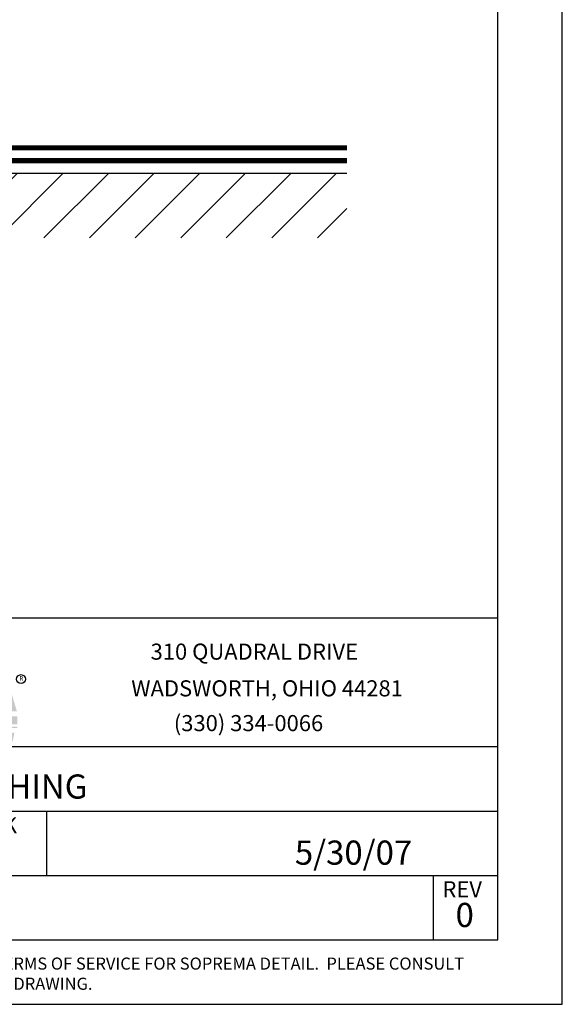
# Model space of a CAD drawing. Extents: x 0 to 11, y 0 to 8.5.
import ezdxf
from ezdxf.enums import TextEntityAlignment as Align

# ---------------------------------------------------------------- set-up
doc = ezdxf.new("R2010")
doc.units = 0
doc.header["$LTSCALE"] = 0.5
doc.header["$MEASUREMENT"] = 0
doc.layers.get('0').update_dxf_attribs({"linetype": 'CONTINUOUS'})
for name, color, linetype in [('BORDER', 245, 'CONTINUOUS'), ('BORDERTXT', 42, 'CONTINUOUS'), ('DIM', 1, 'CONTINUOUS'), ('HATCH', 200, 'CONTINUOUS'), ('LOGO', 150, 'CONTINUOUS'), ('OBJECT1', 120, 'CONTINUOUS'), ('OBJECT2', 131, 'CONTINUOUS')]:
    doc.layers.add(name, color=color, linetype=linetype)
doc.styles.add('ROMANS', font='romans.shx', dxfattribs={"height": 0.125})

# ---------------------------------------------------------------- blocks, each defined once
blk = doc.blocks.new('BORDER')
at = {"layer": 'BORDER', "color": 247}
for p, q in [((0.25, -0.2500000000000004), (0.25, 8.249999999999998)), ((-10.75, -0.2500000000000004), (0.25, -0.2500000000000004))]:
    blk.add_line(p, q, dxfattribs=at)
at = {"layer": 'BORDER'}
for p, q in [((0, -4.440892098500626e-16), (0, 7.999999999999998)), ((-10.5, -4.440892098500626e-16), (0, -4.440892098500626e-16))]:
    blk.add_line(p, q, dxfattribs=at)
at = {"layer": 'BORDERTXT', "style": 'ROMANS'}
for tag, p in [('DATE', (-0.0293653020864113, 7.450735320914626)), ('NAME', (-0.0293653020864113, 6.054378303558318))]:
    blk.add_attdef(tag, p, '', height=0.0625, rotation=90, dxfattribs=at)
blk = doc.blocks.new('SLOGO')
at = {"layer": 'BORDER'}
for color, points in [(150, [(4.840406235147601, 9.164913210298007, 0.9754590963463874), (4.87476449392965, 9.209188928768981, 0.5203831778737943), (1.292962748636786, 8.102373446309699, 0.9913998041322474), (1.346309601226142, 8.085199555909934, -0.5203831778775041)]), (150, [(1.769310497983145, 8.201917349559764, 1.000897002263138), (1.818618981467228, 8.175074335396229, -0.445535112983626), (4.416520578045198, 8.96203667117291, 1.098773880184384), (4.445532813134083, 9.009985804718852, 0.4449979320091772)]), (8, [(3.716920242673257, 8.697021932195835, -0.2192087364458595), (3.364314227662693, 8.783343785964686, -0.2440046306534637), (3.015515378649003, 8.37220048894866, 0.1204389782210849), (4.194625911846391, 8.11760866496498, -0.1874298668390793)])]:
    blk.add_hatch(color=color, dxfattribs=at).paths.add_polyline_path(points)
h = blk.add_hatch(color=150, dxfattribs=at)
edge = h.paths.add_edge_path()
edge.add_arc((3.471533320844788, 7.400601766251462), 2.02909399240736, 53.98306808258869, 159.2954449990676)
edge.add_arc((1.548436099892161, 8.130966214662418), 0.02821344970583194, 165.9818468843281, 332.6090431137091, ccw=False)
edge.add_arc((3.471533320844788, 7.400601766251462), 2.085137093612193, 53.983068082588716, 159.2954449990676, ccw=False)
edge.add_arc((4.681488631018613, 9.06425216899235), 0.02802436731540878, -126.82928467128602, 54.79542083999081, ccw=False)
h = blk.add_hatch(color=8, dxfattribs=at)
edge = h.paths.add_edge_path(flags=16)
edge.add_arc((3.410923188070331, 7.156070336172977), 0.1526165292163226, 0, 360)
edge = h.paths.add_edge_path()
edge.add_arc((5.331977815513813, 7.854093290865183), 1.061084132983373, 15.02700186278641, 23.44473856433786)
edge.add_line((6.305463340269217, 8.276260876500281), (6.28998226427478, 8.183202582426219))
edge.add_line((6.28998226427483, 8.183202582426219), (6.267864650130644, 8.102830390051174))
edge.add_line((6.267864650130594, 8.102830390051174), (6.239715290925407, 8.018439771927799))
edge.add_line((6.239715290925449, 8.018439771927799), (6.197491049519765, 7.903909367148323))
edge.add_line((6.197491049519716, 7.903909367148323), (6.151245239544284, 7.809472071752719))
edge.add_line((6.151245239544313, 7.809472071752719), (6.096957102820998, 7.719053447266013))
edge.add_line((6.096957102821012, 7.719053447266013), (6.050711292845545, 7.648727687002701))
edge.add_line((6.050711292845552, 7.648727687002701), (5.994412169239407, 7.572374165536537))
edge.add_line((5.9944121692394, 7.572374165536537), (5.944145195890027, 7.510085747090951))
edge.add_line((5.94414519589002, 7.510085747090951), (5.889857059166633, 7.451815999554245))
edge.add_line((5.889857059166605, 7.451815999554245), (5.843611249191245, 7.403592684129254))
edge.add_line((5.843611249191259, 7.403592684129254), (5.78530154389809, 7.34934160750143))
edge.add_line((5.785301543898118, 7.34934160750143), (5.692810329143061, 7.277006756944164))
edge.add_line((5.692810329143061, 7.277006756944164), (5.616404578275489, 7.222755435155825))
edge.add_line((5.616404578275468, 7.222755435155825), (5.547281411982677, 7.177490226318568))
edge.add_line((5.54728141198267, 7.177490226318568), (5.448758046970841, 7.123239149690743))
edge.add_line((5.448758046970841, 7.123239149690743), (5.36229857727675, 7.081043840629029))
edge.add_line((5.36229857727675, 7.081043840629029), (5.289914394978926, 7.050904299133478))
edge.add_line((5.28991439497894, 7.050904299133478), (5.203454925284884, 7.020764512477395))
edge.add_line((5.203454925284849, 7.020764512477395), (5.15318795193544, 7.006699409456836))
edge.add_line((5.153187951935468, 7.006699409456836), (5.07075005081116, 6.98660654523346))
edge.add_line((5.07075005081116, 6.98660654523346), (5.050643423549698, 6.980578538870148))
edge.add_line((5.050643423549719, 6.980578538870148), (5.016461914087795, 6.966513435849553))
edge.add_line((5.016461914087802, 6.966513435849553), (4.992992161473307, 6.960300823630075))
edge.add_line((4.992992161473286, 6.960300823630075), (4.978823273841261, 6.957319917115878))
edge.add_line((4.978823273841261, 6.957319917115878), (4.96689187755852, 6.957319917115878))
edge.add_line((4.966891877558499, 6.957319917115878), (4.956451601914313, 6.957319917115878))
edge.add_line((4.956451601914342, 6.957319917115878), (4.942282714282246, 6.957319917115878))
edge.add_line((4.942282714282204, 6.957319917115878), (4.923639654343152, 6.960300823630075))
edge.add_line((4.923639654343209, 6.960300823630075), (4.903504663374026, 6.964026772902479))
edge.add_line((4.903504663373997, 6.964026772902479), (4.875912853624943, 6.975205111040648))
edge.add_line((4.875912853624971, 6.975205111040648), (4.843846466373048, 6.996816499398335))
edge.add_line((4.843846466372998, 6.996816499398335), (4.822220354765332, 7.017682599837372))
edge.add_line((4.822220354765353, 7.017682599837372), (4.801339803476839, 7.045255801223487))
edge.add_line((4.801339803476811, 7.045255801223487), (4.785679795206303, 7.077300239800692))
edge.add_line((4.785679795206352, 7.077300239800692), (4.777476605715609, 7.110835009054721))
edge.add_line((4.777476605715595, 7.110835009054721), (4.775239519562152, 7.143624490390099))
edge.add_line((4.775239519562138, 7.143624490390099), (4.778968131549906, 7.176414216885956))
edge.add_line((4.778968131549892, 7.176414216885956), (4.790153967513337, 7.21367518057292))
edge.add_line((4.79015396751338, 7.21367518057292), (4.810288553286792, 7.247955237745654))
edge.add_line((4.810288553286785, 7.247955237745654), (4.833406190728777, 7.274037863294414))
edge.add_line((4.833406190728784, 7.274037863294414), (4.860998405673609, 7.294903963733432))
edge.add_line((4.860998405673616, 7.294903963733432), (4.968383403392831, 7.325457826473283))
edge.add_line((4.968383403392796, 7.325457826473283), (5.070899973266652, 7.361669258061543))
edge.add_line((5.070899973266638, 7.361669258061543), (5.155913299058856, 7.398184933829857))
edge.add_line((5.155913299058899, 7.398184933829857), (5.241672185170483, 7.440662422626527))
edge.add_line((5.24167218517049, 7.440662422626527), (5.360243018853186, 7.510713112809366))
edge.add_line((5.360243018853158, 7.510713112809366), (5.44315945624756, 7.568557752039808))
edge.add_line((5.443159456247589, 7.568557752039808), (5.523698204536974, 7.633391917112888))
edge.add_line((5.523698204536959, 7.633391917112888), (5.610948616482833, 7.713875412354696))
edge.add_line((5.610948616482791, 7.713875412354696), (5.672098339318023, 7.777219001590403))
edge.add_line((5.67209833931803, 7.777219001590403), (5.723964620591364, 7.838117114842955))
edge.add_line((5.723964620591392, 7.838117114842955), (5.783622817592406, 7.915619948731063))
edge.add_line((5.783622817592391, 7.915619948731063), (5.823892394334916, 7.974492055615183))
edge.add_line((5.823892394334951, 7.974492055615183), (5.866399057231131, 8.040071508606932))
edge.add_line((5.866399057231082, 8.040071508606932), (5.89473642729936, 8.090001141108925))
edge.add_line((5.894736427299382, 8.090001141108925), (5.911142806280797, 8.120555003848775))
edge.add_line((5.911142806280782, 8.120555003848775), (5.926924778494804, 8.162655926118134))
edge.add_line((5.926924778494811, 8.162655926118134), (5.941839631641937, 8.200661932563271))
edge.add_line((5.941839631641972, 8.200661932563271), (5.953771027924642, 8.249101234388405))
edge.add_line((5.953771027924621, 8.249101234388405), (5.965702829403202, 8.29008814734772))
edge.add_line((5.965702829403188, 8.29008814734772), (5.971638137857578, 8.323257872617926))
edge.add_line((5.9716381378576, 8.323257872617926), (5.978349396318212, 8.367225692091491))
edge.add_line((5.978349396318198, 8.367225692091491), (5.983569534140255, 8.403741613020248))
edge.add_line((5.983569534140248, 8.403741613020248), (5.986552585808862, 8.447709432493795))
edge.add_line((5.986552585808898, 8.447709432493795), (5.988044111643223, 8.494658158481574))
edge.add_line((5.988044111643195, 8.494658158481574), (5.988010480389644, 8.54050047513482))
edge.add_line((5.988010480389665, 8.54050047513482), (5.983535902886796, 8.589684819718126))
edge.add_line((5.983535902886775, 8.589684819718126), (5.979807290898936, 8.632162308514815))
edge.add_line((5.979807290898965, 8.632162308514815), (5.974587153076836, 8.664952035010707))
edge.add_line((5.974587153076801, 8.664952035010707), (5.970112980769773, 8.69699622842738))
edge.add_line((5.970112980769773, 8.69699622842738), (5.968853991995882, 8.702791277842437))
edge.add_arc((5.33199371538193, 7.854120160492748), 1.061053098271907, 53.11468289912342, 78.19462382203048)
edge.add_arc((5.52672750901046, 9.518849406963188), 0.6265179274227056, 220.0514390341255, 272.04389381125486, ccw=False)
edge.add_arc((4.858372464934451, 9.13236824657444), 0.1895105928157639, 272.67151579282523, 354.95429788871263, ccw=False)
edge.add_arc((4.555857115815503, 9.992442527062561), 1.09459304038704, 262.5486791062354, 286.52550677630137, ccw=False)
edge.add_arc((5.339592720401459, 9.290192400758873), 1.001828780582032, 202.4824352664791, 260.222056221323)
edge.add_arc((5.20180491385695, 8.05816674585861), 0.2468791595122258, 44.427983154553374, 97.53013431525352, ccw=False)
edge.add_arc((5.240460616207702, 8.135059576499383), 0.1677759878226356, -38.94523533494288, 34.87221281364759, ccw=False)
edge.add_arc((5.124036948197205, 8.28037806485355), 0.3519303348931496, 277.4152365367995, 314.55474531857396, ccw=False)
edge.add_arc((4.644534555935184, 13.15508354281902), 5.250000716853372, 247.8940164496965, 275.73831718615406, ccw=False)
edge.add_arc((2.459672960340516, 8.035562631546984), 0.3301665003810719, 50.6877054103195, 97.43671414765262)
edge.add_arc((0.9091917381100423, 10.36719040978509), 2.508041922535828, 276.9252480227319, 306.9533921127724, ccw=False)
edge.add_arc((1.27610709746067, 7.593802985593047), 0.2908867805320128, 102.8130163353963, 147.153644255378)
edge.add_arc((5.495650265178586, 5.468880884250158), 5.013714046057317, 152.9163824927202, 178.8098039266752)
edge.add_arc((0.8967345231157999, 10.17967064993042), 4.625188519244645, 264.8681141294419, 270.8916164355177)
edge.add_arc((0.9823994516393562, 3.727709844640383), 1.827383601355006, 73.85990955230778, 90.42931245389588, ccw=False)
edge.add_arc((2.208970579558741, 6.664231274890636), 1.38257372563232, 238.6850103987435, 304.0761982789188)
edge.add_arc((5.92304588735384, 7.019770659230698), 3.300359721156037, 188.6037865383073, 207.0464556047169, ccw=False)
edge.add_arc((6.037182159347925, 7.788765235008928), 3.605692458284754, 200.4998396156795, 219.0116197694651)
edge.add_arc((2.164477181786982, 6.718333224913717), 1.607895645663051, 258.7301885527408, 311.7666074578714, ccw=False)
edge.add_arc((5.193741677534081, 5.459322622096987), 3.358571854463599, 185.4310451815601, 205.252589775544)
edge.add_arc((3.588130312211764, 2.437011871586019), 2.139433478020901, 132.015896163105, 197.9963521785949)
edge.add_line((1.553366074608267, 1.776020113508356), (2.758739562404404, 1.776020113508356))
edge.add_arc((5.352083566174588, 1.839187602024001), 2.594113192113279, 143.6594131942676, 181.3953085255297, ccw=False)
edge.add_arc((1.046197230871304, 1.612471582018269), 2.832580999473516, 3.2887443559558847, 38.516095536549585, ccw=False)
edge.add_line((3.874113268816348, 1.774970815590695), (5.132551251299855, 1.774970815590695))
edge.add_arc((4.348219574915209, 2.429762968961544), 1.02172840945935, 320.1434903738883, 379.1577848655028)
edge.add_arc((5.439300231955759, 1.166792706017009), 1.603225625136342, 77.03086666169821, 94.50536105986532, ccw=False)
edge.add_arc((2.981310640686548, 2.409915975468184), 2.83581779620873, -12.938317809990394, 6.463035538908002, ccw=False)
edge.add_line((5.745131766816531, 1.774970815590695), (6.66350689294018, 1.774970815590695))
edge.add_arc((3.117094814192956, 3.580683854159652), 3.979653026325539, 333.0163450280779, 361.9785338610318)
edge.add_arc((3.119006670130251, 3.941414690914549), 3.981637023575951, 356.784548616426, 393.3036587491796)
edge.add_arc((5.494587256626108, 5.540375443841523), 1.118698844578282, 31.66489974505809, 67.49591915377783)
edge.add_arc((3.732880456747967, 13.92922309826458), 7.674409735152481, 282.10010053114405, 286.5797327897372, ccw=False)
edge.add_arc((4.995795972348152, 6.612817282626882), 0.3933593789696821, 290.48395660790555, 331.5322023623376, ccw=False)
edge.add_arc((4.562889503479472, 7.364963190306195), 1.257520717600602, 256.0782402789167, 296.9825227266981, ccw=False)
edge.add_arc((4.27286068078222, 6.830898832358702), 0.686631184915707, 218.4138965033418, 268.9546719374059, ccw=False)
edge.add_arc((4.978874076288594, 11.05595093640526), 4.815156004387043, 255.0275403011524, 264.8218976696834)
edge.add_arc((4.527314049898155, 7.197979781402477), 0.937687829086771, 271.0377586050427, 311.3643631479376)
edge.add_arc((5.12433750410047, 6.691266951078667), 0.1983394838443059, 219.6224491255315, 276.5553506415542, ccw=False)
edge.add_arc((5.055281342421143, 8.146243105692541), 1.583676683897395, 266.969775622495, 323.0429599320728)
edge.add_arc((5.514002019960333, 7.693411718451113), 0.9487809250989885, 328.2472509719547, 387.3431887082804)
h = blk.add_hatch(color=150, dxfattribs=at)
h.paths.add_polyline_path([(9.281811111430603, 4.16226688484965, 0.1610119297627761), (8.829492946870847, 4.387281387160833), (8.697271416466027, 4.404903092678687, -0.134797199521236), (8.604695686644437, 4.424930744292244, -0.889497016023294), (8.608135155461799, 4.51844610366896, -0.1697140514184097), (8.741402506696932, 4.53284426496845, -0.1293301062016797), (9.407930606312096, 4.345274733293909), (9.407930606312096, 5.05220890216135, 0.1171886538881133), (8.549051253945539, 5.232055419908814, 0.2248654179964049), (7.816380129274524, 4.909187228224372, 0.3255467173679166), (7.815899711062787, 4.126004342565608, 0.1599974029249266), (8.265067255709926, 3.901447707329293), (8.400481881487213, 3.883400444897216, -0.1347366600495057), (8.493015135845827, 3.863370463064761, -0.8894970160537289), (8.489575667031591, 3.769855103687565, -0.1697140514184122), (8.356308315796458, 3.755456942388058, -0.1293171144804577), (7.689840176062706, 3.942991219598824), (7.689840176062706, 3.236064098489031, 0.1171757701989584), (8.548629369598064, 3.056244975176039, 0.2250798462335401), (9.281789547795473, 3.379714017999902, 0.3252227721834747)])
h.paths.add_polyline_path([(9.577916868954208, 4.522272603251043), (9.524792414386514, 4.338315688334973), (9.506864409966443, 4.148632604783238), (9.524792414386514, 3.958979501171651), (9.577916868954208, 3.775022586255634), (9.664738776646733, 3.602458048729567), (9.782559942816182, 3.446472418301454), (9.927782774604555, 3.311802525569583), (10.09609016057992, 3.202585602323129), (10.2822056312114, 3.122119442017848), (10.48061287744888, 3.072862399773761), (10.68525595131199, 3.056253512735676), (10.88983906529255, 3.072862399773761), (11.08824631153009, 3.122119442017848), (11.27442174204304, 3.202615582263242), (11.44266916813693, 3.311802525569583), (11.58795195980666, 3.446472418301454), (11.70571316609595, 3.602458048729495), (11.79253507378728, 3.775022586255581), (11.84571948823627, 3.958979501171616), (11.8635875327751, 4.148632604783256), (11.84571948823627, 4.338315688335026), (11.79253507378728, 4.522272603251043), (11.70571316609601, 4.694837140777128), (11.58789199992536, 4.850822771205223), (11.44266916813693, 4.985492663937112), (11.2743617821627, 5.094709587183548), (11.08824631153009, 5.175145767548734), (10.88983906529261, 5.224432789732916), (10.68525595131199, 5.241041676769829), (10.48061287744888, 5.224432789732916), (10.28220563121134, 5.175145767548717), (10.09603020069851, 5.094709587183512), (9.927782774604555, 4.985492663937094), (9.782559942816182, 4.850822771205259), (9.664738776646676, 4.694837140777164)])
h.paths.add_polyline_path([(10.3632114304467, 4.348838647450357), (10.44271823265585, 4.457935650935205), (10.54986654000708, 4.529138009625875), (10.67170501820538, 4.553841480599363), (10.79354349640237, 4.529138009625875), (10.94458243664802, 4.407389471250287), (11.00646103384274, 4.284111955908436), (11.02792667124179, 4.143865794243791), (10.98019860596388, 3.938892941035981), (10.90069180375359, 3.829795937551133), (10.79354349640242, 3.758593578860481), (10.67170501820538, 3.733860127946897), (10.54986654000708, 3.758593578860481), (10.44271823265585, 3.829795937551168), (10.3632114304467, 3.938892941036034), (10.32087975445886, 4.072663435553103), (10.32087975445886, 4.215068152934442)], flags=16)
h.paths.add_polyline_path([(11.99280107633568, 5.233576671585958), (11.99280107633568, 3.05775250976188), (12.71813575682471, 3.05775250976188), (12.71813575682471, 3.706308562626219), (13.08527010820488, 3.706308562626219), (13.23750824606974, 3.732091311457442), (13.38339063654984, 3.776281743756282), (13.51800056940026, 3.841877853572857), (13.6372607727145, 3.926870984894499), (13.73745373387077, 4.02865288289723), (13.81540157917339, 4.14398571400536), (13.86870591338515, 4.269391805122549), (13.89574781971713, 4.400913804101556), (13.89574781971713, 4.534504418975569), (13.86858599362244, 4.666026417954594), (13.81522169953046, 4.791402529131759), (13.73721389434637, 4.906735360239871), (13.63696097331, 5.008457298361186), (13.51770076999576, 5.093420449741579), (13.3829709173824, 5.158956599677946), (13.23714848678377, 5.203087072095443), (13.08527010820477, 5.233576671585958)])
h.paths.add_polyline_path([(12.71813575682471, 4.666596036824728), (12.89171961232715, 4.666596036824746), (13.01157941445159, 4.636406236739923), (13.11213213489247, 4.524670998490876), (13.1145305301324, 4.417702570782573), (13.01901443969546, 4.302729498960325), (12.90053371483429, 4.273259217447336), (12.71813575682471, 4.273259217447336)], flags=16)
h.paths.add_polyline_path([(13.98970495324885, 5.233576671585958), (13.98970495324885, 3.05775250976188), (14.71503963373782, 3.05775250976188), (14.71503963373782, 3.706308562626219), (14.88785291621354, 3.706308562626219), (15.20677061783953, 3.064408056552441), (16.00459679446111, 3.064408056552441), (15.58571706577691, 3.89530210754625), (15.70054023789742, 3.990128659352621), (15.78910098213816, 4.104472152424563), (15.8522986967149, 4.230807621696702), (15.88803478579245, 4.364877915619481), (15.89517001163169, 4.502365922758376), (15.87346453470819, 4.638684712218151), (15.82363787359519, 4.769367272862457), (15.74730894507904, 4.890186433083255), (15.64705602404279, 4.997034941029899), (15.52605698417908, 5.086495083485403), (15.38838909739717, 5.155598846341949), (15.23848939489067, 5.202067754119071), (15.0821739851168, 5.233576671585958)])
h.paths.add_polyline_path([(14.71503963373782, 4.666596036824728), (14.88862348924026, 4.666596036824746), (15.00848329136487, 4.636406236739905), (15.10903601180569, 4.524670998490912), (15.11143440704551, 4.417702570782573), (15.01591831660857, 4.302729498960325), (14.89743759174756, 4.273259217447336), (14.71503963373782, 4.273259217447336)], flags=16)
h.paths.add_polyline_path([(16.14490291600724, 5.240232218376519), (16.14490291600724, 3.064408056552441), (17.50485297702913, 3.064408056552441), (17.50485297702913, 3.661968230624506), (16.87023759649616, 3.661968230624506), (16.87023759649616, 3.917187464112608), (17.45820418960897, 3.917187464112608), (17.45820418960897, 4.387482790756465), (16.87023759649616, 4.387482790756465), (16.87023759649616, 4.642702024244567), (17.50485297702913, 4.642702024244567), (17.50485297702913, 5.240232218376519)])
h.paths.add_polyline_path([(17.63808383261618, 5.243559991772386), (17.63808383261618, 3.067705850008231), (18.36341851310504, 3.067705850008231), (18.36341851310504, 4.178162846176505), (18.70806790910858, 3.067705850008231), (19.10668119801425, 3.067705850008231), (19.45133059401774, 4.17816284617647), (19.45133059401774, 3.067705850008231), (20.17666527450682, 3.067705850008231), (20.17666527450682, 5.243559991772386), (19.26305656766964, 5.243559991772386), (18.90737295647681, 4.097661326416731), (18.55175249933477, 5.243559991772386)])
h.paths.add_polyline_path([(20.26108878695833, 3.071033623402926), (21.0133454540176, 3.071033623402926), (21.08811542562727, 3.386422597477612), (21.63596885834908, 3.386422597477612), (21.71085874972146, 3.071033623402926), (22.46299549701813, 3.071033623402926), (21.81536882230863, 5.245448728023447), (20.90877542154907, 5.245448728023447)])
h.paths.add_polyline_path([(21.36207212192879, 4.540740246600095), (21.5414720858884, 3.784796046858983), (21.1826721579693, 3.784796046858983)], flags=16)
h.paths.add_polyline_path([(7.703331149287965, 2.704229051369822), (7.703331149287965, 2.069613670838155), (22.49129656085198, 2.069613670838155), (22.49129656085198, 2.704229051369822)])
h.paths.add_polyline_path([(7.703331149287965, 1.88829499068623), (7.703331149287965, 1.774970815590695), (22.49129656085198, 1.774970815590695), (22.49129656085198, 1.88829499068623)])
h = blk.add_hatch(color=8, dxfattribs=at)
h.paths.add_polyline_path([(12.6946372250752, 0.7546068721763), (12.84274448595356, 0.7546068721763), (12.96261293592862, 0.753876208025023), (13.0125677287396, 0.7577139426786381), (13.04511103987163, 0.7614953709380323), (13.07622294474537, 0.7675187178825915, 0.2923466070088553), (13.31722835567841, 1.045379608301747), (13.31722835567841, 1.238562005772724, 0.2659641527694241), (13.11661556491082, 1.42249031432161), (13.11188324333772, 1.423123212959521), (13.10835303579477, 1.423481970301079), (13.10201163967576, 1.423828678976395), (12.97166983672433, 1.425145261648186), (12.82356257584506, 1.425145261648186)])
h.paths.add_polyline_path([(12.94830234232392, 1.303611350999677), (13.03909133547505, 1.303386801470555), (13.06903841499512, 1.296489004589109), (13.0958263730302, 1.282843637634418), (13.11316006366564, 1.271297106027287, -0.1548281602385691), (13.17085616920865, 1.204118430129828), (13.17068918487972, 1.066874541345943, -0.1831229951175777), (13.10405929751754, 0.9471605840786488), (13.05943476407571, 0.9163002128029554), (13.0269300994264, 0.9000613030085525), (13.0048741059013, 0.8896216741698062), (12.98397825005508, 0.8815024290722029), (12.86721095152994, 0.8818565117977961)], flags=16)
h.paths.add_polyline_path([(11.88887887308913, 0.7565596869920022), (12.03698613396761, 0.7565596869920022), (12.16591148473764, 1.42709807646391), (12.01780422385905, 1.42709807646391)])
h.paths.add_polyline_path([(10.91189457426241, 0.9857317264335741), (10.91381792779963, 1.002790181316033), (10.99540019821881, 1.427098076463889), (10.84729293734027, 1.42709807646391), (10.76528353312607, 1.000568666266691, 0.1947977649863999), (10.79624936337267, 0.8525612246791106, 0.423169105011089), (11.20872635203328, 0.8317274469903602, 0.1852259813110858), (11.28360836174391, 0.9676852307686268), (11.37194030993577, 1.42709807646391), (11.22383304905729, 1.42709807646391), (11.13702949325863, 0.9756343716298268, -0.8996393129681391)])
edge = h.paths.add_edge_path()
edge.add_spline(control_points=[(9.998253951422829, 0.8016471072260067), (10.00773538133886, 0.8085841188775156), (10.01673429788172, 0.8159653764307286), (10.16179075175653, 0.9489533961426879), (10.21084109505874, 1.165509060111756), (10.03881691127753, 1.470698457222763), (9.804851108527703, 1.492752035864161), (9.575967536038934, 1.281008215847837), (9.52769487830044, 1.111865365387391), (9.590694604810256, 0.8704702828559228), (9.65826551318246, 0.7790327890079887), (9.760073624271445, 0.7508380909878731), (9.7734036273818, 0.7471464851984457), (9.786804470515268, 0.7446887863447706), (9.800177361785007, 0.743352377350238)], knot_values=[0.7252530353044224, 0.7252530353044224, 0.7252530353044224, 0.7252530353044224, 0.830781849601985, 0.830781849601985, 2.539532846962119, 2.539532846962119, 3.977367172854462, 3.977367172854462, 5.415201498746804, 5.415201498746804, 6.283185307179586, 6.283185307179586, 6.283185307179586, 6.396832704645561, 6.396832704645561, 6.396832704645561, 6.396832704645561], degree=3, periodic=0)
edge.add_line((9.800177404326963, 0.7433523612441384), (9.858699376236363, 0.7219454325677432))
edge.add_line((9.858699376236462, 0.7219454325677397), (9.894808760795424, 0.7049666088120485))
edge.add_line((9.894808760795389, 0.7049666088120468), (9.95853063581296, 0.6837427644225027))
edge.add_line((9.958530635812895, 0.683742764422508), (10.06622366830509, 0.6487709288990828))
edge.add_line((10.06622366830509, 0.6487709288990864), (10.13546214780088, 0.7594633499713446))
edge.add_line((10.13546214780091, 0.7594633499713446), (9.9982539514228, 0.8016471072259925))
h.paths.add_polyline_path([(8.974093286687026, 1.42709807646391), (8.825986025808493, 1.42709807646391), (8.697060675038575, 0.7565596869920022), (8.845167935917107, 0.7565596869920022)])
h.paths.add_polyline_path([(7.975677759868791, 1.42709807646391), (7.827570498990202, 1.42709807646391), (7.69864514822034, 0.7565596869920022), (8.094544104931334, 0.7565596869920022), (8.122998189067847, 0.9045488577556462), (7.875206493235442, 0.9045488577556462)])
edge = h.paths.add_edge_path(flags=16)
edge.add_ellipse((9.849667903345779, 1.099767319436996), major_axis=(-0.04111100058190666, -0.2190321286725046), ratio=0.6844812021025454, start_angle=0, end_angle=360)
h = blk.add_hatch(color=8, dxfattribs=at)
h.paths.add_polyline_path([(21.88696797261325, 1.427098076463889), (21.71518847052578, 1.427098076463889), (21.58626311975586, 0.7565596869920022), (21.75804262184328, 0.7565596869920022), (21.83625505573768, 1.163341124056725), (21.96429558026124, 0.7565596869920022), (22.13372316649519, 0.7565596869920022), (22.26264851726522, 1.42709807646391), (22.09322093103104, 1.42709807646391), (22.01500849713681, 1.020316639399272)])
edge = h.paths.add_edge_path()
edge.add_spline(control_points=[(20.62597068838686, 0.7508380909878731), (20.72341528356627, 0.7238518233379843), (20.82464546986118, 0.7628038054671613), (21.027687815872, 0.9489533961426879), (21.07673815917416, 1.165509060111756), (20.904713975393, 1.470698457222763), (20.67074817264318, 1.492752035864161), (20.44186460015435, 1.281008215847837), (20.39359194241586, 1.111865365387391), (20.45659166892567, 0.8704702828559228), (20.52416257729782, 0.7790327890079887), (20.62597068838686, 0.7508380909878731)], knot_values=[0, 0, 0, 0, 0.830781849601985, 0.830781849601985, 2.539532846962119, 2.539532846962119, 3.977367172854462, 3.977367172854462, 5.415201498746804, 5.415201498746804, 6.283185307179586, 6.283185307179586, 6.283185307179586, 6.283185307179586], degree=3, periodic=0)
edge = h.paths.add_edge_path(flags=16)
edge.add_ellipse((20.71556496746119, 1.099767319436996), major_axis=(-0.04111100058190666, -0.2190321286725046), ratio=0.6844812021025451, start_angle=0, end_angle=360)
h.paths.add_polyline_path([(19.8399903508025, 1.42709807646391), (19.69188308992397, 1.42709807646391), (19.56295773915405, 0.7565596869920022), (19.71106500003258, 0.7565596869920022)])
h.paths.add_polyline_path([(18.0139804661432, 1.42709807646391), (17.86587320526467, 1.42709807646391), (17.73694785449475, 0.7565596869920022), (17.88505511537322, 0.7565596869920022)])
h.paths.add_polyline_path([(17.2847433773931, 1.42515323403352), (17.09189806225276, 1.42515323403352), (16.88845913958322, 0.9568935010964061), (16.86605458451355, 0.9568935010964061), (16.83431467429789, 1.427018772209468), (16.6681452040596, 1.427018772209468), (16.75984996531365, 0.7572771398803546), (16.92393363777807, 0.7572771398803546)])
h.paths.add_polyline_path([(15.79999952560359, 0.7565596869920022), (15.94810678648212, 0.7565596869920022), (16.07703213725198, 1.42709807646391), (15.92892487637356, 1.42709807646391)])
h.paths.add_polyline_path([(15.03951143817709, 1.42249031432161), (15.03477911660393, 1.423123212959556), (15.03124890906104, 1.423481970301079), (15.02490751294225, 1.423828678976395), (14.89456570999061, 1.425145261648186), (14.74645844911133, 1.425145261648186), (14.61753309834147, 0.7546068721763), (14.76564035922035, 0.7546068721763), (14.88550880919489, 0.7538762080250372), (14.93546360200581, 0.7577139426786381), (14.96800691313796, 0.7614953709380323), (14.9991188180117, 0.7675187178825915, 0.2923466070088553), (15.24012422894474, 1.045379608301747), (15.24012422894474, 1.238562005772724, 0.2659641527694241)])
h.paths.add_polyline_path([(15.09375204247498, 1.204118430129828), (15.09358505814599, 1.066874541345943, -0.1831229951175777), (15.02695517078392, 0.9471605840786488), (14.98233063734209, 0.9163002128030406), (14.9498259726921, 0.900061303008318), (14.92776997916757, 0.8896216741698062), (14.90687412332135, 0.8815024290722029), (14.79010682479622, 0.8818565117977961), (14.87119821559019, 1.303611350999677), (14.96198720874132, 1.303386801470555), (14.99193428826134, 1.296489004589123), (15.01872224629664, 1.282843637634375), (15.03605593693196, 1.271297106027287, -0.1548281602385691)], flags=16)
h.paths.add_polyline_path([(18.82383961175264, 1.000935863989913), (18.81812428789526, 1.00453109023309), (18.81258375210369, 1.008020190834277), (18.80723558243311, 1.011387889468427), (18.80210674300212, 1.014613001050417), (18.79721615177685, 1.017679394090013, 0.000527524663223906), (18.79718451267768, 1.017699185282627), (18.79256047925343, 1.020584871961891, 0.0006660130010394614), (18.79252047457912, 1.020609763407268), (18.78816379561055, 1.023312504291557, 0.0003791473094131572), (18.78814099220675, 1.023326626840944), (18.78403593976468, 1.02586465194047), (18.78016174266064, 1.028261888703415), (18.77651314548881, 1.030532466217554), (18.77306127335884, 1.032704734009645), (18.7697780277034, 1.034806108326318), (18.76663286841294, 1.036865106855988), (18.76358423541318, 1.038917295662575), (18.76055671982396, 1.041017097531647), (18.75747969068856, 1.04319763824515), (18.75431873135618, 1.045461620740422), (18.75108482705422, 1.047777757029809, 0.001223890503207724), (18.75101431244785, 1.047827999211965), (18.74771687699205, 1.050165298714564, 0.002369722158315208), (18.74757965007517, 1.050261594484571), (18.74419221311915, 1.05261476803614, 0.003416337037287003), (18.74399278635063, 1.052751294502631), (18.74048887754798, 1.055115052938884, 0.004343415317688744), (18.74023267180023, 1.055284671240603), (18.73658582080462, 1.057653725397248, 0.004731453349919357), (18.73630341940121, 1.057833401040238), (18.73249950874292, 1.060203343007249, 0.003510306367883213), (18.73228782183053, 1.06033317574148), (18.7283621455466, 1.062703122625575, 0.002059717514122971), (18.72823709357839, 1.062777915860753), (18.7242372985828, 1.065147866022929, 0.0007220015656366104), (18.72419331823868, 1.065173839433822), (18.7201846412393, 1.06753343748041), (18.71625516620394, 1.069858644291561), (18.71247792783776, 1.072132844862526), (18.70890778687947, 1.074347893525296), (18.70559365598625, 1.076496409662088), (18.70252747744961, 1.078600132383233), (18.69963346815119, 1.080705364653131), (18.69685329873402, 1.082844327914092), (18.69413878531258, 1.085044203302349), (18.69144390098346, 1.087332080094487), (18.68872552164514, 1.089733569376872), (18.68594367789807, 1.092271669419379), (18.68306285889291, 1.094964719827001), (18.68006400825839, 1.097815692259463), (18.67696104475765, 1.100800299713693), (18.67376940984831, 1.103893467899827), (18.67050302880692, 1.107071193826936), (18.6671705256566, 1.11031436417905), (18.66380623879296, 1.113578680284167, 0.0007863930279998652), (18.66376625098569, 1.113617357925708), (18.66039027517484, 1.116872461283958, 0.001205968160909454), (18.66032871631016, 1.116931530266836), (18.65694214278061, 1.120165473689955, 0.001342300235998263), (18.65687329065581, 1.120230870213522), (18.65348310472239, 1.123433639018746), (18.65015370764563, 1.126571996886003), (18.64696181523378, 1.129608059759821), (18.64394271868263, 1.132540468141006), (18.64113239034247, 1.135363847682388), (18.6385670705452, 1.138067907495053), (18.63628236380486, 1.140636282672016), (18.63430765223494, 1.143049942785627), (18.63263534909355, 1.145322662842556), (18.63119808913574, 1.147537301023011), (18.62992292412303, 1.149800861500818), (18.62874923567937, 1.1522299966574), (18.62763345769814, 1.154941344332006), (18.62654907213896, 1.158039023754643), (18.62548107906456, 1.161608203140464), (18.62441926181019, 1.165715344229387), (18.62336099174421, 1.170379121861306), (18.62232676572471, 1.17549439980964), (18.62133827612125, 1.180930103114282), (18.62041260016848, 1.186564506576065), (18.6195643057926, 1.192281288153136), (18.61880657465553, 1.197966470186547), (18.61815175805099, 1.203506084193915), (18.61761191258846, 1.208780799198568), (18.61719771467755, 1.213691230643651), (18.61691272065496, 1.21827329714014), (18.61675655557575, 1.222620297249609), (18.6167291587244, 1.226838393504099), (18.61683289932954, 1.231040438322712), (18.61707368693316, 1.235341112243194), (18.61746073612078, 1.239851514397454), (18.61800541645419, 1.244677502784658), (18.61871351547756, 1.249883140206034), (18.61956309067488, 1.255373918230905), (18.62052199208187, 1.261006728406731), (18.62155715153607, 1.266642680568498), (18.62263520460509, 1.272146716961661), (18.62372228706288, 1.277384702200099), (18.624783464375, 1.282220348374405), (18.62577948816447, 1.286502121043664), (18.62667220231156, 1.290076544867187), (18.62747168389909, 1.292957764191772), (18.6282079592471, 1.295265026023227), (18.6289262921711, 1.297182337598048), (18.62970323034982, 1.298947493051887), (18.63064868651729, 1.300809848802214), (18.63188028796383, 1.302978192893125), (18.63349002611493, 1.305597844782515), (18.63550392183855, 1.308717288619437), (18.63783615025072, 1.312219160090375), (18.64038700500213, 1.315971816255779), (18.64306709326523, 1.319862772303804), (18.64579228409791, 1.323788739021484), (18.648486845281, 1.327659255052499), (18.65104130580163, 1.331335793785993, 0.0009264758247620779), (18.65107860414263, 1.331389688726109), (18.65341600375847, 1.334780568334981, 0.001524807691547002), (18.65347695423491, 1.334869569180871), (18.65554523261419, 1.337909546668303, 0.0006375669942789376), (18.65557055667329, 1.337946870482885), (18.65740549773158, 1.34065873108803), (18.65905105173856, 1.343068035286553), (18.6605725428244, 1.345237121997616), (18.66206348793934, 1.347274124225155), (18.66363323073999, 1.349307785306895), (18.66539948972728, 1.351470170958354), (18.66746920146305, 1.35387158568415), (18.66989493007189, 1.356549566363174), (18.67267223824932, 1.359452114405247), (18.675813510505, 1.362540092363847), (18.67933741405249, 1.365780467569127), (18.68326163182211, 1.369138490188124), (18.68760352577634, 1.372578472559649), (18.69238054280708, 1.376064188908028), (18.69762407881068, 1.37956814881699), (18.7033924737459, 1.383090807762247), (18.70964356750095, 1.386621943019026), (18.71625130445192, 1.390117878732848), (18.72308118255073, 1.393535110577208), (18.73000365874246, 1.396835928199298), (18.73689270380565, 1.399986238769305), (18.74362486028894, 1.402954306461201), (18.75007200835124, 1.405707170304144), (18.75611403023901, 1.40821011735758), (18.76176562777924, 1.410462842634193), (18.76710470268459, 1.412486710258651), (18.77222113788666, 1.414308290813775), (18.77721082229566, 1.415956031559471), (18.78217500172297, 1.417459012087772), (18.78721819578952, 1.418845418979569), (18.79244532293659, 1.420141353927168), (18.79793452390213, 1.421365040905354), (18.80366936517202, 1.422513409505637), (18.80960555788345, 1.423577982595443), (18.81569926651797, 1.424551090181257), (18.82190755087759, 1.42542577649856), (18.82818801240886, 1.426195618913173), (18.83449850245937, 1.426854621473343), (18.84079716316988, 1.427397188997741), (18.84705457582873, 1.427819150477848), (18.85328423508098, 1.428120182016013), (18.85951094832653, 1.428300715444433), (18.86575955188941, 1.428360910714677), (18.87205482927071, 1.428300653137843), (18.87842137435557, 1.428119568670407), (18.88488347120834, 1.427817058854384), (18.89146384118873, 1.427392425220152), (18.89818585496242, 1.426843932312547), (18.90509386742967, 1.426164648219089), (18.91224220909128, 1.425345744415058), (18.91968532824153, 1.424378129793222), (18.92747642568093, 1.423252691175971), (18.93566750873883, 1.421960405650911), (18.94430953898301, 1.420492416859904), (18.95341888297974, 1.418846172216139), (18.96286881113905, 1.417009418951029), (18.97248213063004, 1.414838860582588), (18.98221387651948, 1.41214370902718), (18.9920574140712, 1.408731458263741), (19.00201460424721, 1.404404822757872), (19.01209573664419, 1.398952252320246), (19.02231307075379, 1.392141363636785), (19.03660050909649, 1.380522001892164), (18.98627050911823, 1.275751988859955), (18.97343938682791, 1.27533665192205), (18.96316274530595, 1.275984638191904), (18.95507263537035, 1.277489631687434), (18.94880110783958, 1.279645316426571), (18.94398021353202, 1.282245376427017), (18.94024200326594, 1.285083495706854), (18.93721852785972, 1.287953358283605), (18.93454183813121, 1.290648648176077), (18.93190575042791, 1.293003607250629), (18.92925114320689, 1.295014708774364), (18.92658066045555, 1.296718983862281), (18.92389694615968, 1.298153463630843), (18.9212026443057, 1.299355179195448), (18.91850039888009, 1.300361161672203), (18.91579285386966, 1.301208442176591), (18.91308265326056, 1.301934051824606), (18.91036317692589, 1.302568849879169), (18.90759074828604, 1.303119008193224), (18.90471242664795, 1.303584526766702), (18.90167527131932, 1.303965405599516), (18.89842634160708, 1.304261644691689), (18.8949126968186, 1.304473244043312), (18.89108139626085, 1.304600203654221), (18.886879499242, 1.304642523524553), (18.88228141843642, 1.304600203654221), (18.87737097999529, 1.304473244043297), (18.87225936343787, 1.304261644691724), (18.86705774828384, 1.303965405599552), (18.86187731405152, 1.303584526766723), (18.85682924026036, 1.303119008193274), (18.85202470642962, 1.302568849879183), (18.84757489207856, 1.301934051824478), (18.84355832861086, 1.301214614029131), (18.83992295496943, 1.300410536493221), (18.8365840619811, 1.299521819216611), (18.83345694047306, 1.298548462199438), (18.83045688127253, 1.297490465441467), (18.82749917520742, 1.296347828943123), (18.82449911310538, 1.29512055270455), (18.82137198580573, 1.293808636726848), (18.81805779105229, 1.292413844195085), (18.81459535454347, 1.290944991074046), (18.81104820885712, 1.289412656507682), (18.80747988660442, 1.287827419645286), (18.80395392038917, 1.286199859634305), (18.80053384281711, 1.284540555623028), (18.79728318649437, 1.282860086759602), (18.79426548402499, 1.28116903219183), (18.79152926703965, 1.279477089813842), (18.78906306326393, 1.277790432502659), (18.78684039944897, 1.276114351880633), (18.78483480234489, 1.274454139571315), (18.78301979870212, 1.272815087196765), (18.78136891527173, 1.27120248638079), (18.77985567880272, 1.26962162874506), (18.77845361604738, 1.268077805912871), (18.77714419563442, 1.266567492458304), (18.77594065370328, 1.265051894756258), (18.77486416827366, 1.263483402133691), (18.77393591736415, 1.261814403916009), (18.7731770789943, 1.259997289430746), (18.77260883118298, 1.257984448004027), (18.7722523519489, 1.25572826896175), (18.77212881931102, 1.253181141630879), (18.77225323448726, 1.250315733744859), (18.77261589149042, 1.247185826669313), (18.77320090753163, 1.243865480178702), (18.77399239982315, 1.240428754042643), (18.77497448557596, 1.236949708036509), (18.77613128200158, 1.233502401935272), (18.77744690631186, 1.23016089550843), (18.77890547571836, 1.226999248530408), (18.78049728399184, 1.22406859751111), (18.78223733113986, 1.22132838590824), (18.78414679373178, 1.218715133916053), (18.78624684833209, 1.216165361729917), (18.78855867151059, 1.213615589543625), (18.79110343983426, 1.21100233755158), (18.7939023298686, 1.208262125949023), (18.79697651818286, 1.205331474928958), (18.80034012248926, 1.202166301158716), (18.8039790250741, 1.198800107185281), (18.80787204937325, 1.195285792026443), (18.81199801881347, 1.191676254701104), (18.81633575683576, 1.188024394226179), (18.82086408686614, 1.184383109621461), (18.82556183233742, 1.180805299906122), (18.83040781668466, 1.177343864097327), (18.83537998080157, 1.17403847666294), (18.84045273542749, 1.170875913874813), (18.84559960876611, 1.16782972745165), (18.8507941290154, 1.164873469113896), (18.85600982438631, 1.161980690580879), (18.86122022307955, 1.159124943568148), (18.86639885327621, 1.156279779814131), (18.87151924320641, 1.153418751017487), (18.8765575686716, 1.150520698482072), (18.88150059595698, 1.147585621796434), (18.88633773895491, 1.144618810125412), (18.89105841155457, 1.141625552634036), (18.8956520276539, 1.138611138483103), (18.90010800114668, 1.135580856841312), (18.90441574592397, 1.132539996869784), (18.9085646758811, 1.12949384773508), (18.91254993935415, 1.126446817072466), (18.91638962245411, 1.123399786410477), (18.92010754573288, 1.120352755747906), (18.92372752974949, 1.117305725085007), (18.92727339505602, 1.114258694420091), (18.93076896219764, 1.111211663758507), (18.93423805173903, 1.108164633097278), (18.93770448423156, 1.10511760243087), (18.94123267119595, 1.102007091147573), (18.94504938805465, 1.098515696109938), (18.9494220011918, 1.094262533572024), (18.9546178769957, 1.088866719785013), (18.96090438185478, 1.081947370998702), (18.96854888215653, 1.073123603461216), (18.97090789914704, 1.070296540382788, -0.3018432054744813), (18.95161840405045, 0.8522047252128893), (18.94600216375851, 0.8446185216637225), (18.94022566945886, 0.8373333471410014), (18.93454183813144, 0.8306579829492087), (18.92885537274764, 0.8244307557395736), (18.92314509406889, 0.8185897059534177), (18.91740835230006, 0.8130978024724023), (18.91164249765051, 0.8079180141809239), (18.90584488032652, 0.8030133099639905), (18.90001285053755, 0.7983466587055297), (18.89414375848775, 0.7938810292885812), (18.88823495438895, 0.7895793905997159), (18.88228864204295, 0.7854161733583034), (18.87632643965053, 0.781411655629686), (18.87037481900966, 0.777597577317156), (18.86446025191912, 0.7740056783245386), (18.85860921017603, 0.7706676985535132), (18.85284816557838, 0.767615377907024), (18.84720358992478, 0.7648804562881004), (18.84170195501223, 0.762494673599182), (18.83634326156691, 0.7604783081114697), (18.83102162602585, 0.7588057915700865), (18.82560469375447, 0.7574400940885617), (18.81996011011704, 0.7563441857802253), (18.81395552047876, 0.755481036758642), (18.80745857020462, 0.7548136171372555), (18.80033690465932, 0.7543048970295096), (18.79245816920762, 0.7539178465489336), (18.78372971570308, 0.7536198441288242), (18.77421772194582, 0.7533959014817562), (18.76402807222438, 0.7532354386401217), (18.75326665082718, 0.7531278756364479), (18.7420393420437, 0.7530626325030276), (18.7304520301659, 0.753029129272381), (18.71861059947434, 0.7530167859768575), (18.70662093426442, 0.7530150226489276), (18.69457480038374, 0.7530269251124544), (18.68250748993795, 0.753110242357149), (18.67044017658792, 0.7533363891641223), (18.65839403399911, 0.7537767803145847), (18.64639023583617, 0.7545028305896615), (18.63444995576298, 0.7555859547705133), (18.62259436744408, 0.7570975676382865), (18.61084464454409, 0.7591090839740424), (18.599215787023, 0.761723658763831), (18.58769810002513, 0.7651714078125913), (18.57627571499187, 0.769714187129896), (18.56493276336288, 0.7756138527256304), (18.55365337657985, 0.7831322606091682), (18.54242168608248, 0.792531266790423), (18.53122182331207, 0.8040727272790669), (18.5200379197086, 0.8180184980849781), (18.56746203207409, 0.9235599214728474), (18.58041415941169, 0.9178925252451684), (18.59104479727101, 0.9130265410786684), (18.60001133606038, 0.9087481699190825), (18.60769601503488, 0.9049609578971065), (18.6144548334397, 0.9015802190300981, 0.001270297603228568), (18.61453530744312, 0.9015402214777488), (18.62065029632616, 0.8985202712560003, 0.004841511780543992), (18.62095884228107, 0.8983715913998545), (18.62671932136265, 0.8956641872576476, 0.008410379424698744), (18.62726193911856, 0.8954202156823676), (18.63300399118315, 0.8929537243209573, 0.01039356971479428), (18.63368539593477, 0.8926776590169005), (18.63967894247235, 0.8903932676839865, 0.009650233203461386), (18.64032138744806, 0.8901625033787788), (18.6465717047647, 0.8880526815108247, 0.008660915370555433), (18.64715549469183, 0.8878668205654527), (18.65360169779722, 0.8859368581463976, 0.007936019311150625), (18.65414198977662, 0.8857843979223468), (18.66072319368094, 0.8840395849358664, 0.007429556113284518), (18.66123315579522, 0.883912462278591), (18.66788847550776, 0.8823580887086315, 0.007113262084616106), (18.66838006254294, 0.8822506278119171), (18.6750486130744, 0.8808919836420905, 0.006973560944184377), (18.67553332293845, 0.8808002506285284), (18.68215421929851, 0.8796426258426528, 0.007010578496496164), (18.68264389017195, 0.8795640684544317), (18.68915624737024, 0.8786127530363608, 0.007184295836763692), (18.68966013365183, 0.8785465256052127), (18.69602115583273, 0.8778032828828408, 0.007196871171190507), (18.69652762314637, 0.8777514830383417), (18.70276687099259, 0.8772039697161524, 0.006991351736497307), (18.70326010630889, 0.8771676284836438), (18.70942522963712, 0.8767999746102895, 0.006599770683151295), (18.70989160202821, 0.8767783359424719), (18.71603025065541, 0.8765746715665834, 0.006037123160937809), (18.7164572305952, 0.8765656647411468), (18.72261705433839, 0.8765101199113623, 0.005332860915315714), (18.72299431123018, 0.8765107418535969), (18.72922295990593, 0.876587446618533, 0.0045267222146496), (18.72954311886575, 0.876594288686082), (18.73588824229141, 0.8767873730943911, 0.003663172906151893), (18.73614720186992, 0.8767971527615437), (18.74265644986228, 0.8770907468618425, 0.003190880666971221), (18.742881884592, 0.8771023569310223), (18.74958172979557, 0.877490289075542, 0.004345820330351692), (18.74988848476999, 0.8775107272373894), (18.75672069114045, 0.8780256189928615, 0.005955984685046583), (18.75714042824346, 0.8780622843950248), (18.76402558256438, 0.8787464556317595, 0.007706346537044377), (18.76456716141341, 0.878808714849658), (18.77142585046839, 0.8797044854379585, 0.009692270035398238), (18.7721038341836, 0.8798064344263459), (18.77885664475592, 0.8809561242364872, 0.0120180384048235), (18.77969099683877, 0.8811188992767747), (18.78625851571211, 0.882564828179131, 0.01480065664469172), (18.7872737511858, 0.8828200688125243), (18.79357656514377, 0.8846045566773633, 0.01816551510951553), (18.79479912949005, 0.8849991882187247), (18.80075782531604, 0.8871645549164278, 0.02143739367338042), (18.80215904452637, 0.8877428717049973), (18.80770567957369, 0.890315567154456, 0.02200951681035456), (18.80908731398863, 0.8910318907774304), (18.81419982788985, 0.893974885092188, 0.02185093418879543), (18.81550395013697, 0.8948034711746864), (18.82017175309442, 0.8980638645167183, 0.02176687255813427), (18.82139402288566, 0.8989992954010297), (18.82560652510147, 0.9025241879325883, 0.02182425780898084), (18.82674570993514, 0.9035652104005045), (18.83049232161135, 0.907301702283366, 0.02209512458185891), (18.83154874436649, 0.9084527295435016), (18.83481887570609, 0.912347920940153, 0.3495056304636649)])
at = {"layer": 'LOGO', "color": 9}
blk.add_circle((22.77566683822082, 5.586769251706407), 0.3416702283562015, dxfattribs=at)
at = {"layer": 'LOGO', "color": 8}
for centre, radius, start, end in [((5.100052995795483, 8.281427362771225), 1.346242670099956, 33.9079926061739, 92.98312177544956), ((5.100052995795483, 8.281427362771225), 1.346242670099956, 33.9079926061739, 92.98312177544956), ((4.716009957974006, 8.348522469612831), 1.315314496871135, 31.32829504346185, 76.18930536121312), ((4.716009957974006, 8.348522469612831), 1.315314496871135, 31.32829504346185, 76.18930536121312), ((5.517853446622016, 8.719194453971824), 1.230491759352341, 317.7567653222473, 36.28448839864421), ((5.517853446622016, 8.719194453971824), 1.230491759352341, 317.7567653222473, 36.28448839864421), ((5.881150365617511, 8.515210938800344), 1.124312061718917, 339.2428192434406, 56.0088452875875), ((5.881150365617511, 8.515210938800344), 1.124312061718917, 339.2428192434406, 56.0088452875875), ((4.989546935108269, 8.506996435103371), 0.9993204198574821, 337.3135640104684, 31.72091116507307), ((4.989546935108269, 8.506996435103371), 0.9993204198574821, 337.3135640104684, 31.72091116507307), ((4.878501235490997, 8.493295602293873), 1.443372758740256, 325.8849909628857, 21.93234849948752), ((4.878501235490997, 8.493295602293873), 1.443372758740256, 325.8849909628857, 21.93234849948752), ((4.476410273487712, 8.864417285760275), 1.615976176501213, 283.6987646864002, 332.6331632213447), ((4.699880749984562, 8.58557385915761), 1.643144560707397, 282.2320225432703, 326.714257890401), ((4.699880749984562, 8.58557385915761), 1.643144560707397, 282.2320225432703, 326.714257890401), ((5.547353708075153, 8.630124050742385), 1.477206644014853, 307.067901761772, 339.6639960284093), ((5.547353708075153, 8.630124050742385), 1.477206644014853, 307.067901761772, 339.6639960284093), ((4.958367796985979, 7.139971108123664), 0.1835993953424582, 122.7389228568486, 299.2120913860028), ((4.958367796985979, 7.139971108123664), 0.1835993953424582, 122.7389228568486, 299.2120913860028)]:
    blk.add_arc(centre, radius, start, end, dxfattribs=at)
at = {"layer": 'LOGO', "color": 9, "style": 'ROMANS'}
blk.add_text('R', height=0.3639168000000029, dxfattribs=at).set_placement((22.801512560851, 5.589385220277885), align=Align.MIDDLE)
blk = doc.blocks.new('SATB2')
at = {"layer": 'BORDER'}
for p, q in [((-3.5, 1.25), (0, 1.25)), ((-3.5, -2.220446049250313e-16), (-3.5, 1.25)), ((0, -2.220446049250313e-16), (0, 1.25)), ((-3.5, 0.7499999999999998), (0, 0.7499999999999998)), ((-3.5, 0.4999999999999994), (0, 0.4999999999999999)), ((-2.499999999999998, 0.2499999999999994), (-2.5, 0.4999999999999994)), ((-2.125, 0.2499999999999994), (-2.125, 0.4999999999999994)), ((-1.75, 0.2499999999999994), (-1.75, 0.4999999999999994)), ((-3.5, 0.2499999999999994), (0, 0.2499999999999999)), ((-0.25, -2.220446049250313e-16), (-0.25, 0.2499999999999999)), ((-3.5, -2.220446049250313e-16), (0, 0))]:
    blk.add_line(p, q, dxfattribs=at)
at = {"xscale": 0.05000000000000071, "yscale": 0.04999999999999999, "zscale": 0.05}
blk.add_blockref('SLOGO', (-2.988790594860417, 0.7330722169410823), dxfattribs=at)
at = {"layer": 'BORDER', "style": 'ROMANS'}
for s, p in [('TITLE', (-3.480383926350854, 0.6606138892881867)), ('SCALE', (-3.475390095555664, 0.412195676332657)), ('DWN', (-2.414184276330912, 0.4123563579716544)), ('CHK', (-2.036739909540456, 0.4129907219554582)), ('DRAWING NUMBER', (-3.480994570529768, 0.1647331614533972)), ('REV', (-0.2150991529042336, 0.1653675254372001))]:
    blk.add_text(s, height=0.0625, dxfattribs=at).set_placement(p)
at = {"layer": 'BORDERTXT', "style": 'ROMANS'}
blk.add_attdef('TITLE', (-3.195133773532119, 0.5483975052352846), '', height=0.09375, dxfattribs=at)
for tag, p in [('SCALE', (-2.898420070817963, 0.3301525649895319)), ('DATE', (-0.5598827526872583, 0.3265782676884575)), ('REV', (-0.1285212413313346, 0.08466064949073437))]:
    blk.add_attdef(tag, text='', height=0.09375, dxfattribs=at).set_placement(p, align=Align.MIDDLE)
at = {"layer": 'LOGO', "style": 'ROMANS'}
for s, p in [('310 QUADRAL DRIVE', (-1.347169756981339, 1.087611251644567)), ('WADSWORTH, OHIO 44281', (-1.422208982438384, 0.9451328409299207)), ('(330) 334-0066', (-1.257122551727214, 0.8101532939370986))]:
    blk.add_text(s, height=0.0625, dxfattribs=at).set_placement(p)

msp = doc.modelspace()

# ---------------------------------------------------------------- hatches: boundary and pattern name
at = {"layer": 'DIM'}
h = msp.add_hatch(dxfattribs=at)
h.set_pattern_fill('ANSI31', color=256, style=0)
h.set_pattern_definition([(45, (0, 0), (-0.08838834764831843, 0.08838834764831845), [])])
h.paths.add_polyline_path([(6.227480550412131, 2.179252572396549), (6.956647217078798, 2.179252572396549), (6.956647217078798, 1.967943048587025), (6.227480550412131, 1.967943048587025)], flags=24)
h.paths.add_polyline_path([(5.379441379212291, 2.1379386894583), (5.713993913662752, 2.1379386894583), (5.713993913662752, 1.979466436297555), (5.379441379212291, 1.979466436297555)], flags=24)
h.paths.add_polyline_path([(5.163405604488416, 2.177346840075319), (5.398524652107463, 2.177346840075319), (5.398524652107463, 1.966037316265795), (5.163405604488416, 1.966037316265795)], flags=24)
h.paths.add_polyline_path([(4.895846713761669, 1.933273086761147), (10.01787052328548, 1.933273086761147), (10.01787052328548, 1.305296896284957), (4.895846713761669, 1.305296896284957)], flags=9)
at = {"layer": 'HATCH'}
h = msp.add_hatch(dxfattribs=at)
h.set_pattern_fill('ANSI31', color=256, style=0)
h.set_pattern_definition([(45, (0.2497286326852937, -0.9919722209831789), (-0.08838834764831843, 0.08838834764831845), [])])
h.paths.add_polyline_path([(10.16471555660368, 3.224476105113858), (2.034361533632495, 3.224476105113858), (2.034361533632495, 2.974476105113858), (10.16471555660368, 2.974476105113859)])

# ---------------------------------------------------------------- linework, layer by layer
at = {"layer": 'OBJECT1'}
msp.add_line((10.16471555660368, 3.224476105113858), (1.610247124041017, 3.224476105113858), dxfattribs=at)
at = {"layer": 'OBJECT2', "const_width": 0.02}
msp.add_lwpolyline([(5.223023413779177, 3.424673468272602), (7.667994236667263, 3.424673468272602), (7.824221194133106, 3.324574786693231), (10.16471555660368, 3.324574786693231)], dxfattribs=at)
at = {"layer": 'OBJECT2'}
msp.add_lwpolyline([(5.223023413779177, 3.374624127482917, 0.02, 0.02, 0), (7.653335671802768, 3.374624127482917, 0.02, 0.02, 0), (7.809562629268612, 3.274525445903545, 0.02, 0.02, 0), (10.16471555660368, 3.274525445903545, 0, 0, 0)], format="xyseb", dxfattribs=at)

# ---------------------------------------------------------------- block references
at = {"layer": 'BORDERTXT'}
msp.add_blockref('BORDER', (10.75, 0.2500000000000004), dxfattribs=at)
ref = msp.add_blockref('SATB2', (10.75, 0.25), dxfattribs=at)
ref.add_attrib('SCALE', 'NONE', dxfattribs={"height": 0.09375, "style": 'ROMANS'}).set_placement((7.851579929182034, 0.5801525649895316), align=Align.MIDDLE)
ref.add_attrib('TITLE', '  FLUSH DOOR SILL FLASHING', (7.396052676837826, 0.7983975052352843), dxfattribs={"height": 0.09375, "style": 'ROMANS'})
ref.add_attrib('DATE', '5/30/07', dxfattribs={"height": 0.09375, "style": 'ROMANS'}).set_placement((10.19011724731274, 0.5765782676884577), align=Align.MIDDLE)
ref.add_attrib('REV', '0', dxfattribs={"height": 0.09375, "style": 'ROMANS'}).set_placement((10.62147875866867, 0.3346606494907345), align=Align.MIDDLE)

# ---------------------------------------------------------------- texts
at = {"layer": 'DIM', "insert": (7.296306928049418, 0.1815137400691818), "char_height": 0.04693479478660219, "width": 3.430772477752238, "attachment_point": 1, "style": 'ROMANS'}
msp.add_mtext('** USAGE OF THIS DRAWING IS GOVERNED BY THE TERMS OF SERVICE FOR SOPREMA DETAIL.  PLEASE CONSULT THESE TERMS OF SERVICE PRIOR TO UTILIZING THIS DRAWING.', dxfattribs=at)

doc.saveas('drawing.dxf')
